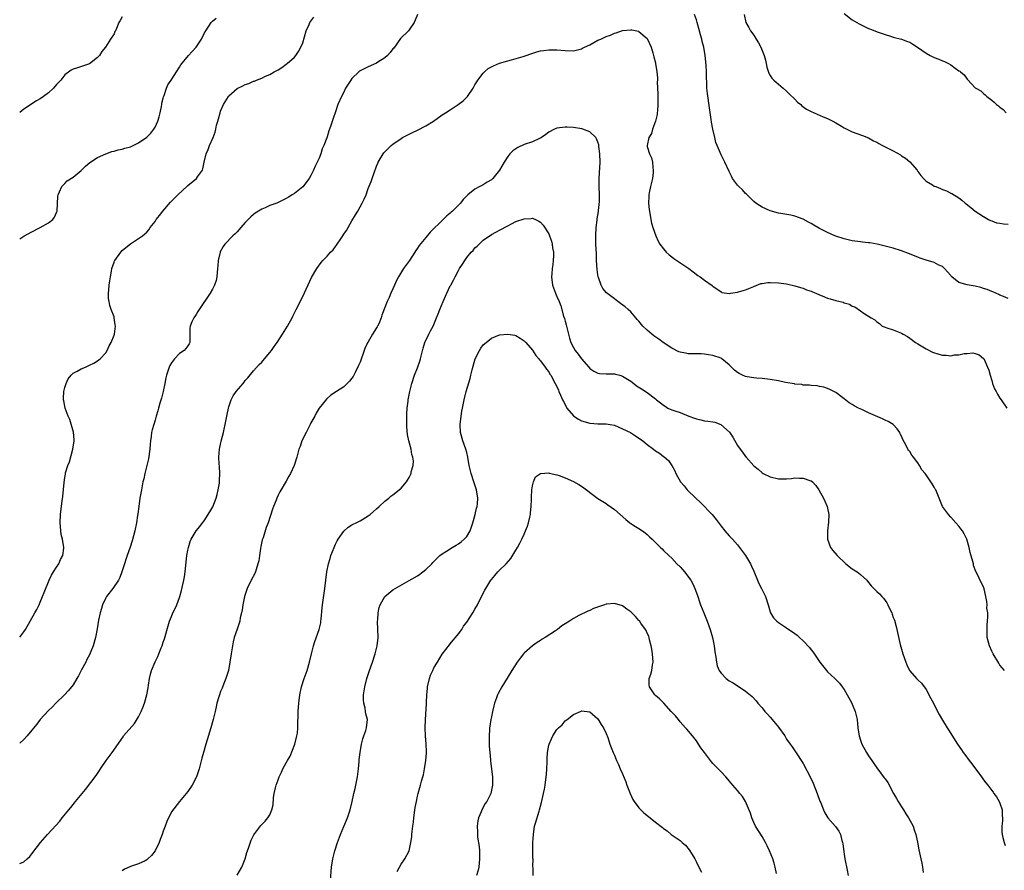
# Model space of a CAD drawing. Units: inches. Extents: x 2508000 to 2511000, y 1524000 to 1527000.
# Drawn here: x 2508000 to 2508240, y 1525802 to 1526010 of the extents above; entities that cross this region are included whole.
import ezdxf

# ---------------------------------------------------------------- set-up
doc = ezdxf.new("R2010")
doc.units = ezdxf.units.IN
doc.header["$MEASUREMENT"] = 0
doc.layers.add('LD25081524_10ft', color=83, linetype='Continuous')

msp = doc.modelspace()

# ---------------------------------------------------------------- linework, layer by layer
at = {"layer": 'LD25081524_10ft'}
for points, elevation in [([(2508096.96, 1526011), (2508096.43, 1526009.57), (2508096.15, 1526009), (2508095, 1526007.25), (2508094.77, 1526007), (2508092.88, 1526005.12), (2508091.19, 1526002.81), (2508091, 1526002.61), (2508090.3, 1526001.7), (2508089.71, 1526001), (2508089, 1526000.38), (2508087.35, 1525999.35), (2508087, 1525999.11), (2508085, 1525998.2), (2508084.16, 1525997.84), (2508082.86, 1525997.14), (2508082.67, 1525997), (2508081, 1525995.34), (2508080.71, 1525995), (2508079.47, 1525993), (2508079, 1525992.06), (2508078.44, 1525991), (2508077.58, 1525989), (2508077, 1525987.26), (2508076.4, 1525985.6), (2508075.9, 1525983.9), (2508075.55, 1525983), (2508075.38, 1525982.62), (2508075, 1525981.15), (2508074.92, 1525980.92), (2508074.16, 1525979), (2508073.79, 1525978.21), (2508073.4, 1525977), (2508073, 1525975.98), (2508072.56, 1525975), (2508072.02, 1525973.98), (2508071.65, 1525973), (2508071, 1525971.71), (2508070.55, 1525971), (2508069, 1525968.97), (2508067, 1525967.35), (2508066.47, 1525967), (2508065.53, 1525966.47), (2508065, 1525966.13), (2508063, 1525965.13), (2508062.7, 1525965), (2508061, 1525964.37), (2508059.85, 1525963.85), (2508059, 1525963.51), (2508057.44, 1525962.56), (2508057, 1525962.2), (2508056.35, 1525961.65), (2508055, 1525960.23), (2508053.93, 1525959), (2508053, 1525957.98), (2508052.51, 1525957.48), (2508051.97, 1525957), (2508050.03, 1525955), (2508049.61, 1525954.39), (2508048.88, 1525953.12), (2508048.84, 1525953), (2508048.39, 1525951), (2508048.3, 1525949.7), (2508048.27, 1525949), (2508048.1, 1525947), (2508047.89, 1525946.11), (2508047.53, 1525945), (2508047, 1525943.96), (2508046.44, 1525943), (2508043.76, 1525939), (2508043.47, 1525938.53), (2508043, 1525937.81), (2508042.43, 1525937), (2508041.99, 1525935.99), (2508041.54, 1525935), (2508041.49, 1525934.51), (2508041.45, 1525933), (2508041.47, 1525931.47), (2508041.5, 1525931), (2508041.36, 1525930.64), (2508041, 1525930.17), (2508040.52, 1525929.48), (2508040.12, 1525929), (2508039, 1525928.28), (2508037.71, 1525927), (2508037, 1525926.04), (2508036.6, 1525925.4), (2508036.44, 1525925), (2508036.2, 1525924.2), (2508035.8, 1525923), (2508035.65, 1525922.35), (2508035.4, 1525921), (2508034.98, 1525919), (2508034.58, 1525917.42), (2508034.18, 1525916.18), (2508033.86, 1525915), (2508033.71, 1525914.29), (2508033.28, 1525913), (2508033, 1525912.05), (2508032.67, 1525911), (2508032.32, 1525909.68), (2508032.17, 1525909), (2508032.08, 1525908.08), (2508031.9, 1525907), (2508031.8, 1525906.2), (2508031.72, 1525905), (2508031.37, 1525902.63), (2508031, 1525900.99), (2508030.5, 1525899), (2508030.24, 1525897.76), (2508030.05, 1525897), (2508029.67, 1525895), (2508029.4, 1525893.4), (2508029.32, 1525893), (2508029.02, 1525891), (2508028.78, 1525889.22), (2508028.75, 1525888.75), (2508028.5, 1525887), (2508028.1, 1525885), (2508027.44, 1525882.56), (2508026.95, 1525881.05), (2508026.21, 1525879), (2508025.92, 1525878.08), (2508025.53, 1525877), (2508024.94, 1525875), (2508024.38, 1525873.62), (2508024.08, 1525873), (2508022.67, 1525871), (2508021.15, 1525869), (2508021, 1525868.71), (2508020.19, 1525867), (2508019.94, 1525866.06), (2508019.6, 1525865), (2508019.23, 1525863.23), (2508018.89, 1525861.11), (2508018.5, 1525859), (2508017.94, 1525857), (2508017.22, 1525855.22), (2508017, 1525854.76), (2508016.36, 1525853.64), (2508016.11, 1525853), (2508015.1, 1525851.1), (2508014.31, 1525849.69), (2508013.95, 1525849), (2508013, 1525847.51), (2508011.93, 1525846.07), (2508010.95, 1525845.05), (2508008.81, 1525843), (2508007.95, 1525842.05), (2508007, 1525841.2), (2508005, 1525839.01), (2508004.15, 1525837.85), (2508003, 1525836.38), (2508001.85, 1525835), (2508001, 1525834.1), (2508000, 1525833.24)], 7740), ([(2508025, 1526010.44), (2508024.47, 1526009.53), (2508024.21, 1526009), (2508023.61, 1526007.61), (2508023.33, 1526007), (2508023.2, 1526006.8), (2508023, 1526006.29), (2508022.17, 1526005), (2508020.95, 1526003), (2508020.05, 1526001.95), (2508019.42, 1526001), (2508019, 1526000.52), (2508017, 1525998.97), (2508015.52, 1525998.48), (2508013.88, 1525997.88), (2508013, 1525997.63), (2508012.58, 1525997.42), (2508011, 1525996.23), (2508010, 1525995), (2508009, 1525993.91), (2508008.25, 1525993), (2508007, 1525991.9), (2508005.8, 1525991), (2508005, 1525990.44), (2508004.09, 1525989.91), (2508001, 1525987.88), (2508000, 1525987.11)], 7770), ([(2508000, 1525859.13), (2508001, 1525860.43), (2508001.38, 1525861), (2508002.56, 1525863), (2508003.7, 1525865), (2508004.15, 1525865.85), (2508004.72, 1525867), (2508005, 1525867.6), (2508005.6, 1525869), (2508005.96, 1525869.96), (2508007.19, 1525873), (2508007.76, 1525874.24), (2508008.23, 1525875), (2508009, 1525876.15), (2508009.55, 1525877), (2508009.94, 1525878.06), (2508010.5, 1525879), (2508010.8, 1525880.8), (2508010.8, 1525881), (2508010.44, 1525883), (2508010.15, 1525884.15), (2508010, 1525885), (2508009.93, 1525886.07), (2508009.85, 1525887), (2508009.97, 1525889), (2508010.39, 1525892.39), (2508010.55, 1525893.45), (2508010.81, 1525896.81), (2508011, 1525898.03), (2508011.15, 1525898.85), (2508011.16, 1525899), (2508011.2, 1525899.2), (2508011.75, 1525901), (2508012.12, 1525901.88), (2508012.99, 1525905), (2508013.25, 1525907), (2508013.26, 1525907.26), (2508013.09, 1525909.09), (2508012.22, 1525912.22), (2508011.78, 1525913), (2508011.05, 1525914.95), (2508010.79, 1525916.79), (2508010.72, 1525917), (2508010.7, 1525917.3), (2508010.8, 1525919), (2508011, 1525920.04), (2508011.3, 1525921), (2508011.85, 1525922.15), (2508012.56, 1525923), (2508013, 1525923.48), (2508014.01, 1525924.01), (2508015, 1525924.56), (2508016.05, 1525925), (2508017, 1525925.42), (2508018.05, 1525925.95), (2508019, 1525926.51), (2508019.59, 1525927), (2508021, 1525928.45), (2508021.32, 1525929), (2508021.85, 1525930.15), (2508022.27, 1525931), (2508023, 1525932.74), (2508023.08, 1525933), (2508023.34, 1525935), (2508023.29, 1525935.29), (2508023.07, 1525937), (2508023, 1525937.23), (2508022.32, 1525939), (2508021.97, 1525939.97), (2508021.78, 1525941), (2508021.69, 1525941.69), (2508021.68, 1525943), (2508021.71, 1525943.71), (2508021.85, 1525945), (2508022, 1525946), (2508022.12, 1525947), (2508022.39, 1525948.39), (2508022.49, 1525949), (2508023, 1525950.55), (2508023.12, 1525950.88), (2508023.2, 1525951), (2508024.64, 1525953), (2508025, 1525953.42), (2508025.85, 1525954.15), (2508027, 1525955.08), (2508029.95, 1525957), (2508031, 1525957.88), (2508031.5, 1525958.5), (2508031.83, 1525959), (2508033, 1525960.49), (2508033.26, 1525961), (2508034.06, 1525961.94), (2508034.9, 1525963), (2508036.81, 1525965.19), (2508038.55, 1525967), (2508040.85, 1525969.15), (2508041, 1525969.3), (2508043.12, 1525971), (2508043.37, 1525971.37), (2508044.57, 1525973), (2508044.69, 1525973.31), (2508044.96, 1525975), (2508045.43, 1525977), (2508045.93, 1525978.07), (2508046.29, 1525979), (2508047.18, 1525981), (2508047.68, 1525982.32), (2508047.8, 1525983), (2508048, 1525984), (2508048.28, 1525985), (2508048.46, 1525985.54), (2508048.85, 1525987), (2508049, 1525987.4), (2508049.72, 1525989), (2508050.89, 1525991), (2508051, 1525991.15), (2508053, 1525992.94), (2508054.42, 1525993.58), (2508055, 1525993.9), (2508055.85, 1525994.15), (2508057, 1525994.7), (2508057.24, 1525994.76), (2508057.77, 1525995), (2508059, 1525995.47), (2508059.93, 1525995.93), (2508061, 1525996.39), (2508062.03, 1525997), (2508063, 1525997.53), (2508063.92, 1525998.08), (2508065, 1525998.84), (2508065.2, 1525999), (2508067, 1526000.61), (2508067.32, 1526001), (2508068.01, 1526001.99), (2508068.58, 1526003), (2508069, 1526004.07), (2508069.85, 1526007), (2508070.57, 1526008.57), (2508070.75, 1526009), (2508071, 1526009.39), (2508071.7, 1526010.3)], 7750), ([(2508000, 1525956.24), (2508001, 1525956.88), (2508003, 1525958.01), (2508004.97, 1525959), (2508007, 1525960.16), (2508008.04, 1525961), (2508008.45, 1525961.55), (2508009, 1525962.72), (2508009.09, 1525962.91), (2508009.11, 1525963), (2508009.33, 1525966.67), (2508009.37, 1525967), (2508009.73, 1525967.73), (2508010.24, 1525969), (2508011, 1525969.8), (2508011.61, 1525970.39), (2508013, 1525971.34), (2508015, 1525972.94), (2508016.01, 1525973.99), (2508017.11, 1525974.89), (2508019, 1525976.11), (2508020.98, 1525977.02), (2508022.46, 1525977.54), (2508023, 1525977.67), (2508024.04, 1525977.96), (2508025, 1525978.14), (2508025.65, 1525978.35), (2508027, 1525978.71), (2508027.67, 1525979), (2508029, 1525979.65), (2508031, 1525981.05), (2508031.94, 1525982.06), (2508032.7, 1525983), (2508033, 1525983.52), (2508033.71, 1525985), (2508034.01, 1525985.99), (2508034.24, 1525987), (2508034.57, 1525988.57), (2508034.65, 1525989), (2508034.68, 1525989.32), (2508035, 1525990.58), (2508035.07, 1525990.93), (2508035.19, 1525991.19), (2508035.8, 1525993), (2508036.15, 1525993.85), (2508036.95, 1525995), (2508038.25, 1525997), (2508039, 1525998.12), (2508039.31, 1525998.69), (2508041.14, 1526001), (2508042.02, 1526001.98), (2508043, 1526003.04), (2508044.32, 1526005), (2508045, 1526006.33), (2508045.38, 1526007), (2508046.67, 1526009), (2508046.82, 1526009.18), (2508047, 1526009.36), (2508047.87, 1526010.13)], 7760), ([(2508241, 1525941.72), (2508239.84, 1525942.16), (2508239, 1525942.55), (2508238.71, 1525942.71), (2508238.01, 1525943), (2508237.31, 1525943.31), (2508237, 1525943.39), (2508235.91, 1525943.91), (2508235, 1525944.16), (2508234.38, 1525944.38), (2508233, 1525944.69), (2508231, 1525945.02), (2508229, 1525945.65), (2508227.26, 1525947), (2508227.13, 1525947.13), (2508227, 1525947.32), (2508226.22, 1525948.22), (2508225.5, 1525949), (2508225, 1525949.48), (2508224.12, 1525949.88), (2508223, 1525950.46), (2508221, 1525951.09), (2508219.59, 1525951.59), (2508219, 1525951.8), (2508216.72, 1525952.72), (2508215, 1525953.36), (2508213, 1525953.97), (2508211.69, 1525954.31), (2508209.07, 1525954.93), (2508207.25, 1525955.25), (2508207, 1525955.32), (2508205.48, 1525955.48), (2508205, 1525955.56), (2508203, 1525955.81), (2508202.04, 1525956.04), (2508201, 1525956.25), (2508199, 1525956.89), (2508198.72, 1525957), (2508197, 1525957.79), (2508195, 1525958.81), (2508194.64, 1525959), (2508193.63, 1525959.63), (2508193, 1525959.98), (2508192.32, 1525960.32), (2508191, 1525961.04), (2508189, 1525961.76), (2508188, 1525962), (2508185.58, 1525962.42), (2508185, 1525962.5), (2508183, 1525963.06), (2508181, 1525963.97), (2508180.38, 1525964.38), (2508179.48, 1525965), (2508179, 1525965.38), (2508177.35, 1525967), (2508177.19, 1525967.19), (2508177, 1525967.35), (2508176.21, 1525968.21), (2508175.33, 1525969), (2508175, 1525969.39), (2508173.83, 1525971), (2508173.58, 1525971.58), (2508173, 1525972.73), (2508171.97, 1525975), (2508171, 1525976.73), (2508170.07, 1525979), (2508169.77, 1525979.77), (2508169.46, 1525981), (2508169, 1525982.98), (2508168.69, 1525984.69), (2508168.63, 1525985.37), (2508168.21, 1525988.21), (2508167.72, 1525991.72), (2508167.58, 1525993), (2508167.53, 1525994.47), (2508167.46, 1525995.46), (2508167.47, 1525997), (2508167.41, 1525998.59), (2508167.14, 1526001), (2508166.79, 1526003), (2508166.42, 1526004.42), (2508166.3, 1526005), (2508166, 1526006), (2508165.6, 1526007.6), (2508165.2, 1526009), (2508165, 1526009.65), (2508164.52, 1526011)], 7740), ([(2508176.63, 1526011), (2508177.08, 1526009), (2508177.82, 1526007.82), (2508178.22, 1526007), (2508179, 1526005.92), (2508179.53, 1526005), (2508180.11, 1526004.11), (2508180.72, 1526003), (2508181.55, 1526001), (2508181.81, 1525999.81), (2508182.04, 1525999), (2508182.17, 1525998.17), (2508182.66, 1525996.66), (2508183, 1525996.08), (2508183.43, 1525995.43), (2508183.86, 1525995), (2508186.17, 1525993), (2508187, 1525992.3), (2508187.64, 1525991.64), (2508189, 1525990.3), (2508189.63, 1525989.63), (2508190.45, 1525989), (2508190.73, 1525988.73), (2508191.87, 1525987.87), (2508193, 1525987.3), (2508195.94, 1525986.06), (2508197, 1525985.64), (2508198.25, 1525985), (2508199, 1525984.55), (2508199.99, 1525983.99), (2508201, 1525983.38), (2508203, 1525982.4), (2508205.49, 1525981.49), (2508207, 1525980.9), (2508208.21, 1525980.21), (2508209, 1525979.81), (2508209.48, 1525979.48), (2508210.41, 1525979), (2508213, 1525977.7), (2508214.73, 1525976.73), (2508215, 1525976.55), (2508215.98, 1525975.98), (2508217.04, 1525975.04), (2508218.79, 1525973), (2508219, 1525972.68), (2508219.73, 1525971.73), (2508220.33, 1525971), (2508221, 1525970.34), (2508222.6, 1525969.4), (2508223, 1525969.15), (2508223.34, 1525969), (2508224.54, 1525968.54), (2508225, 1525968.33), (2508225.97, 1525967.97), (2508227, 1525967.44), (2508227.3, 1525967.3), (2508229, 1525966.25), (2508229.73, 1525965.73), (2508230.54, 1525965), (2508230.81, 1525964.81), (2508231.94, 1525963.94), (2508232.96, 1525963), (2508235, 1525961.69), (2508236.18, 1525961), (2508236.73, 1525960.73), (2508237, 1525960.68), (2508238.2, 1525960.2), (2508239, 1525960.05), (2508239.9, 1525959.9), (2508241, 1525959.82)], 7750), ([(2508201, 1526011.21), (2508203, 1526009.66), (2508204.67, 1526008.67), (2508207, 1526007.61), (2508207.45, 1526007.45), (2508209.3, 1526006.7), (2508211, 1526006.11), (2508212.33, 1526005.67), (2508213, 1526005.47), (2508214.97, 1526004.97), (2508216.43, 1526004.43), (2508217, 1526004.2), (2508217.75, 1526003.75), (2508218.94, 1526003), (2508221, 1526001.53), (2508221.97, 1526001), (2508223, 1526000.51), (2508224.11, 1526000.12), (2508225, 1525999.72), (2508225.53, 1525999.53), (2508226.45, 1525999), (2508227, 1525998.73), (2508228.12, 1525997.88), (2508229, 1525997.28), (2508229.19, 1525997.19), (2508229.37, 1525997), (2508230.29, 1525996.29), (2508231, 1525995.2), (2508231.12, 1525995.12), (2508233, 1525993.09), (2508233.12, 1525993), (2508234.34, 1525992.34), (2508235, 1525991.69), (2508235.43, 1525991.43), (2508235.84, 1525991), (2508237, 1525990.06), (2508237.63, 1525989.63), (2508238.14, 1525989), (2508238.69, 1525988.69), (2508239, 1525988.36), (2508239.78, 1525987.78), (2508240.49, 1525987)], 7760), ([(2508000, 1525803.86), (2508001, 1525804.29), (2508001.84, 1525805), (2508002.44, 1525805.56), (2508003, 1525806.27), (2508005.04, 1525809), (2508006.79, 1525811), (2508008.83, 1525813.17), (2508009.77, 1525814.23), (2508010.37, 1525815), (2508011.97, 1525817), (2508012.44, 1525817.56), (2508013, 1525818.29), (2508013.34, 1525818.66), (2508013.6, 1525819), (2508015.25, 1525821), (2508016.06, 1525821.94), (2508018.62, 1525825.38), (2508019.43, 1525826.57), (2508019.71, 1525827), (2508021.12, 1525829), (2508022.57, 1525831), (2508025.2, 1525834.8), (2508025.35, 1525835), (2508027.98, 1525838.02), (2508029, 1525839.7), (2508029.62, 1525841), (2508030.04, 1525841.96), (2508030.44, 1525843), (2508031.04, 1525845), (2508031.29, 1525846.71), (2508031.43, 1525847.43), (2508031.63, 1525849), (2508031.9, 1525850.1), (2508032.16, 1525851), (2508033, 1525853.09), (2508033.65, 1525854.35), (2508033.92, 1525855), (2508034.51, 1525856.51), (2508034.72, 1525857), (2508035, 1525857.85), (2508035.3, 1525858.7), (2508036.17, 1525861.83), (2508036.55, 1525863), (2508037, 1525864.18), (2508037.38, 1525865), (2508037.94, 1525866.06), (2508038.33, 1525867), (2508039, 1525868.75), (2508039.08, 1525869), (2508039.49, 1525870.51), (2508040, 1525873), (2508040.15, 1525873.85), (2508040.31, 1525875), (2508040.78, 1525879), (2508041, 1525880.31), (2508041.14, 1525881), (2508041.6, 1525882.4), (2508041.84, 1525883), (2508043.02, 1525885), (2508043.93, 1525886.07), (2508044.56, 1525887), (2508045, 1525887.49), (2508046.36, 1525889.64), (2508047.08, 1525890.92), (2508047.91, 1525893), (2508048.12, 1525893.88), (2508048.43, 1525895), (2508048.68, 1525896.68), (2508048.71, 1525897), (2508048.69, 1525897.31), (2508048.78, 1525899), (2508048.72, 1525900.72), (2508048.62, 1525901.38), (2508048.56, 1525903), (2508048.74, 1525905), (2508049, 1525906.18), (2508049.16, 1525906.84), (2508049.23, 1525907.23), (2508049.69, 1525909), (2508049.85, 1525909.85), (2508050.14, 1525911), (2508050.53, 1525913), (2508050.57, 1525913.43), (2508050.93, 1525915), (2508051, 1525915.25), (2508051.59, 1525917), (2508052.07, 1525917.93), (2508052.76, 1525919), (2508054.45, 1525921), (2508054.73, 1525921.27), (2508055, 1525921.67), (2508055.66, 1525922.34), (2508057, 1525924.04), (2508058.4, 1525925.6), (2508059, 1525926.22), (2508059.7, 1525927), (2508061, 1525928.55), (2508061.36, 1525929), (2508062.02, 1525929.98), (2508062.78, 1525931), (2508064.07, 1525933), (2508065.29, 1525935), (2508066.4, 1525937), (2508066.59, 1525937.41), (2508067.43, 1525939), (2508069, 1525942.22), (2508071.17, 1525946.83), (2508072.41, 1525949), (2508073.54, 1525950.46), (2508073.92, 1525951), (2508075, 1525952.03), (2508075.78, 1525953), (2508076.42, 1525953.58), (2508077, 1525954.38), (2508077.28, 1525954.72), (2508077.44, 1525955), (2508078.27, 1525956.27), (2508078.78, 1525957), (2508079, 1525957.38), (2508079.67, 1525958.33), (2508081, 1525960.69), (2508081.91, 1525962.09), (2508082.42, 1525963), (2508083, 1525964.09), (2508083.52, 1525965), (2508084.02, 1525965.98), (2508084.45, 1525967), (2508085, 1525968.51), (2508085.72, 1525970.28), (2508085.94, 1525971), (2508086.4, 1525972.4), (2508087, 1525974.01), (2508087.3, 1525974.7), (2508087.44, 1525975), (2508088.62, 1525977), (2508088.78, 1525977.22), (2508089, 1525977.47), (2508089.76, 1525978.24), (2508090.55, 1525979), (2508091, 1525979.36), (2508093, 1525980.76), (2508093.37, 1525981), (2508095.77, 1525982.23), (2508097, 1525982.77), (2508099, 1525983.8), (2508100.91, 1525985), (2508103, 1525986.49), (2508103.84, 1525987), (2508105, 1525987.77), (2508106.94, 1525989), (2508108.1, 1525989.9), (2508109.17, 1525991), (2508110.55, 1525993), (2508111, 1525993.82), (2508111.44, 1525994.56), (2508111.73, 1525995), (2508113, 1525996.68), (2508113.32, 1525997), (2508114.22, 1525997.78), (2508115, 1525998.19), (2508115.51, 1525998.49), (2508117, 1525999.08), (2508119, 1525999.69), (2508119.94, 1525999.94), (2508122.76, 1526000.76), (2508123.53, 1526001), (2508124.59, 1526001.41), (2508126.12, 1526001.88), (2508127, 1526002.1), (2508127.78, 1526002.22), (2508129, 1526002.39), (2508131, 1526002.39), (2508133, 1526002.17), (2508135, 1526002.11), (2508135.68, 1526002.32), (2508137, 1526002.63), (2508137.23, 1526002.77), (2508137.71, 1526003), (2508139, 1526003.61), (2508141, 1526004.69), (2508141.7, 1526005), (2508143, 1526005.66), (2508144.02, 1526005.98), (2508145, 1526006.45), (2508145.46, 1526006.54), (2508147, 1526007.05), (2508149, 1526007.28), (2508149.25, 1526007.25), (2508150.9, 1526006.9), (2508151, 1526006.87), (2508153, 1526005.12), (2508153.07, 1526005), (2508153.93, 1526003), (2508154.35, 1526001.65), (2508154.65, 1526000.65), (2508155, 1525999.21), (2508155.04, 1525999), (2508155.34, 1525997), (2508155.51, 1525995.51), (2508155.5, 1525995), (2508155.46, 1525994.54), (2508155.59, 1525991.59), (2508155.57, 1525991), (2508155.6, 1525989), (2508155.49, 1525987.49), (2508155.47, 1525987), (2508155.42, 1525986.58), (2508155.04, 1525985), (2508154.29, 1525983), (2508154.03, 1525981.97), (2508153.39, 1525981), (2508152.97, 1525979), (2508153, 1525978.82), (2508153.58, 1525977), (2508154.02, 1525976.02), (2508154.29, 1525975), (2508154.36, 1525973.64), (2508154.49, 1525973), (2508154.48, 1525972.48), (2508154.28, 1525971), (2508154.02, 1525969.98), (2508153.83, 1525969), (2508153.48, 1525967.48), (2508153.4, 1525967), (2508153.41, 1525966.59), (2508153.28, 1525965), (2508153.45, 1525963.45), (2508154.09, 1525960.09), (2508154.37, 1525959), (2508155.08, 1525957), (2508155.7, 1525955.7), (2508156.09, 1525955), (2508157, 1525953.79), (2508157.65, 1525953), (2508158.35, 1525952.35), (2508159, 1525951.86), (2508159.46, 1525951.46), (2508163.19, 1525949), (2508164.2, 1525948.2), (2508165.35, 1525947.35), (2508165.89, 1525947), (2508167, 1525946.16), (2508168.85, 1525944.85), (2508169, 1525944.7), (2508171, 1525943.3), (2508171.2, 1525943.2), (2508173, 1525942.92), (2508173.35, 1525943), (2508175, 1525943.24), (2508175.3, 1525943.3), (2508177, 1525943.83), (2508179, 1525944.66), (2508180.67, 1525945.33), (2508181, 1525945.41), (2508182.39, 1525945.61), (2508183, 1525945.65), (2508185, 1525945.54), (2508187, 1525945.25), (2508189, 1525944.82), (2508190.38, 1525944.38), (2508191, 1525944.21), (2508191.86, 1525943.86), (2508193, 1525943.47), (2508193.32, 1525943.32), (2508194.12, 1525943), (2508195, 1525942.6), (2508195.63, 1525942.37), (2508197, 1525941.81), (2508197.65, 1525941.65), (2508199, 1525941.25), (2508200.05, 1525941), (2508200.79, 1525940.79), (2508201, 1525940.69), (2508202.29, 1525940.29), (2508203, 1525939.85), (2508203.64, 1525939.64), (2508205, 1525938.74), (2508205.93, 1525938.07), (2508207.61, 1525937), (2508208.54, 1525936.54), (2508209, 1525935.99), (2508209.65, 1525935.65), (2508210.3, 1525935), (2508211, 1525934.69), (2508211.46, 1525934.54), (2508213, 1525934.08), (2508215, 1525933.27), (2508215.41, 1525933), (2508216.46, 1525932.46), (2508217, 1525932.07), (2508218.41, 1525931), (2508219, 1525930.63), (2508219.84, 1525930.16), (2508221, 1525929.44), (2508222.59, 1525928.59), (2508224.1, 1525928.1), (2508225, 1525927.88), (2508225.86, 1525927.86), (2508227, 1525927.76), (2508227.95, 1525927.95), (2508229, 1525927.98), (2508230.31, 1525928.31), (2508231, 1525928.33), (2508232.43, 1525928.43), (2508233, 1525928.33), (2508233.94, 1525927.94), (2508235, 1525927.11), (2508235.05, 1525927.05), (2508235.98, 1525925), (2508236.27, 1525924.27), (2508236.6, 1525923), (2508237, 1525921.69), (2508237.19, 1525921), (2508237.71, 1525919.71), (2508238.06, 1525919), (2508238.38, 1525918.38), (2508239, 1525917.37), (2508239.29, 1525917), (2508240.68, 1525915)], 7730), ([(2508240.11, 1525851), (2508239.59, 1525851.59), (2508239, 1525852.28), (2508238.72, 1525852.72), (2508237.38, 1525855), (2508237, 1525855.7), (2508236.44, 1525857), (2508235.93, 1525859), (2508235.91, 1525859.91), (2508235.86, 1525861), (2508235.88, 1525862.12), (2508235.99, 1525863), (2508236.08, 1525864.08), (2508236.02, 1525865), (2508235.85, 1525866.15), (2508235.86, 1525867), (2508235.81, 1525867.81), (2508235.57, 1525869), (2508235.14, 1525870.86), (2508235.1, 1525871.1), (2508235, 1525871.36), (2508234.43, 1525872.43), (2508233.42, 1525874.58), (2508233.12, 1525875.12), (2508232.6, 1525876.6), (2508232.54, 1525877), (2508232.41, 1525877.59), (2508231.77, 1525879.77), (2508231.51, 1525881), (2508230.94, 1525883), (2508230.31, 1525884.31), (2508229.87, 1525885), (2508229.51, 1525885.51), (2508229, 1525886.14), (2508228.25, 1525887), (2508227, 1525888.37), (2508226.48, 1525889), (2508225.04, 1525891), (2508224.19, 1525893), (2508223.38, 1525895), (2508223.23, 1525895.23), (2508223, 1525895.72), (2508222.48, 1525896.48), (2508222.16, 1525897), (2508221, 1525898.7), (2508220.76, 1525899), (2508219.95, 1525899.95), (2508219.38, 1525901), (2508219, 1525901.61), (2508217.97, 1525903), (2508217.53, 1525903.53), (2508217, 1525904.41), (2508216.73, 1525904.73), (2508216.56, 1525905), (2508216.16, 1525905.84), (2508215.31, 1525907.31), (2508215, 1525908.1), (2508214.7, 1525908.7), (2508214.6, 1525909), (2508213.91, 1525909.91), (2508212.96, 1525911), (2508211.73, 1525911.73), (2508211, 1525912.05), (2508210.39, 1525912.39), (2508207, 1525913.86), (2508205.36, 1525914.64), (2508204.49, 1525915), (2508203.5, 1525915.5), (2508203, 1525915.85), (2508202.24, 1525916.24), (2508201, 1525917.23), (2508199, 1525918.76), (2508198.86, 1525918.86), (2508198.54, 1525919), (2508197.55, 1525919.55), (2508197, 1525919.77), (2508196.08, 1525920.08), (2508195, 1525920.27), (2508194.43, 1525920.43), (2508193, 1525920.48), (2508192.6, 1525920.6), (2508191, 1525920.61), (2508190.7, 1525920.7), (2508189, 1525920.84), (2508188.88, 1525920.88), (2508186.74, 1525921.26), (2508185, 1525921.63), (2508183, 1525921.97), (2508181, 1525922.21), (2508179.69, 1525922.31), (2508179, 1525922.39), (2508177.38, 1525922.62), (2508177, 1525922.7), (2508176.23, 1525923), (2508175.4, 1525923.4), (2508175, 1525923.63), (2508174.27, 1525924.27), (2508173.27, 1525925.27), (2508173, 1525925.52), (2508171.21, 1525927), (2508171, 1525927.12), (2508169, 1525927.81), (2508167.98, 1525927.98), (2508167, 1525928.16), (2508166.2, 1525928.2), (2508165, 1525928.19), (2508164.24, 1525928.24), (2508163, 1525928.2), (2508162.35, 1525928.35), (2508161, 1525928.6), (2508160.72, 1525928.72), (2508159, 1525929.61), (2508156.91, 1525931), (2508155.83, 1525931.83), (2508154.63, 1525932.63), (2508154.17, 1525933), (2508153, 1525934.01), (2508151.93, 1525935), (2508151, 1525936.15), (2508150.57, 1525936.57), (2508150.19, 1525937), (2508149, 1525938.46), (2508148.39, 1525939), (2508147.67, 1525939.67), (2508146.53, 1525940.53), (2508145.84, 1525941), (2508145, 1525941.6), (2508143.09, 1525943.09), (2508142.19, 1525944.19), (2508141.79, 1525945), (2508141.15, 1525946.85), (2508141.08, 1525947), (2508141, 1525947.5), (2508140.82, 1525948.82), (2508140.67, 1525951), (2508140.6, 1525952.6), (2508140.51, 1525955), (2508140.48, 1525957), (2508140.59, 1525959), (2508140.81, 1525960.81), (2508140.84, 1525961.16), (2508141.09, 1525962.91), (2508141.14, 1525963.14), (2508141.35, 1525965.35), (2508141.38, 1525967), (2508141.32, 1525969), (2508141.3, 1525971), (2508141.56, 1525975), (2508141.48, 1525977), (2508141.22, 1525978.78), (2508141.18, 1525979.18), (2508141, 1525979.82), (2508140.68, 1525980.68), (2508140.46, 1525981), (2508139, 1525982.4), (2508137.33, 1525983), (2508137.07, 1525983.07), (2508135, 1525983.4), (2508133.49, 1525983.49), (2508133, 1525983.53), (2508131, 1525983.25), (2508130.43, 1525983), (2508129, 1525982.25), (2508128.29, 1525981.71), (2508127.27, 1525981), (2508127, 1525980.84), (2508126.73, 1525980.73), (2508125, 1525979.93), (2508123, 1525979.25), (2508121.47, 1525978.53), (2508121, 1525978.26), (2508120.24, 1525977.76), (2508119.51, 1525977), (2508119, 1525976.38), (2508118.1, 1525975), (2508116.95, 1525973), (2508115.34, 1525971), (2508115, 1525970.68), (2508113.95, 1525970.05), (2508113, 1525969.4), (2508112.71, 1525969.29), (2508112.21, 1525969), (2508111, 1525968.38), (2508109.23, 1525967), (2508108.12, 1525965.88), (2508107.47, 1525965), (2508107, 1525964.45), (2508105.5, 1525963), (2508105.22, 1525962.78), (2508105, 1525962.53), (2508104.12, 1525961.88), (2508103.27, 1525961), (2508100.09, 1525957.91), (2508099, 1525956.63), (2508097.39, 1525954.61), (2508097, 1525954.01), (2508096.58, 1525953.42), (2508096.33, 1525953), (2508095.01, 1525950.99), (2508093.59, 1525949), (2508092.35, 1525947), (2508091.9, 1525946.1), (2508091.37, 1525945), (2508091, 1525944.09), (2508090.5, 1525943), (2508090.07, 1525941.93), (2508089.61, 1525941), (2508088.33, 1525937.67), (2508088.15, 1525937), (2508087.55, 1525935.55), (2508087.27, 1525935), (2508087.16, 1525934.84), (2508087, 1525934.55), (2508086.03, 1525933), (2508084.85, 1525931), (2508084.24, 1525929.76), (2508083.97, 1525929), (2508083, 1525926.18), (2508082.63, 1525925.37), (2508081.84, 1525923.84), (2508081.29, 1525922.71), (2508081, 1525922.26), (2508080.44, 1525921.56), (2508079.88, 1525921), (2508079, 1525920.16), (2508077.21, 1525919), (2508075.89, 1525918.11), (2508075, 1525917.35), (2508074.82, 1525917.18), (2508073, 1525914.97), (2508072.27, 1525913.73), (2508071.97, 1525913), (2508071, 1525911.38), (2508070.84, 1525911), (2508070.64, 1525910.64), (2508069.81, 1525909), (2508068.78, 1525907), (2508068.35, 1525905.65), (2508068.08, 1525905), (2508067.55, 1525903), (2508066.94, 1525901), (2508066.03, 1525899), (2508065.65, 1525898.35), (2508065, 1525897.13), (2508063.42, 1525894.58), (2508063, 1525893.7), (2508062.69, 1525893), (2508062.51, 1525892.51), (2508061.92, 1525891), (2508061.68, 1525890.32), (2508060.58, 1525887), (2508060.13, 1525885.87), (2508059.33, 1525883.33), (2508059.16, 1525882.84), (2508058.79, 1525881.21), (2508058.7, 1525880.7), (2508058.44, 1525879), (2508058.27, 1525877.73), (2508058.1, 1525877), (2508057.64, 1525875.64), (2508057.47, 1525875), (2508057.33, 1525874.67), (2508056.44, 1525873), (2508055.48, 1525871), (2508054.82, 1525869), (2508054.4, 1525867), (2508054.21, 1525865.79), (2508054.07, 1525865), (2508053.79, 1525863.79), (2508053.64, 1525863), (2508053, 1525861.02), (2508052.31, 1525859), (2508052.06, 1525857.94), (2508051.85, 1525857), (2508051.54, 1525855), (2508051.27, 1525853), (2508050.9, 1525851), (2508050.3, 1525849), (2508049.76, 1525847.76), (2508049.34, 1525846.66), (2508049, 1525845.85), (2508048.68, 1525845), (2508048.53, 1525844.53), (2508048.1, 1525843), (2508047.9, 1525842.1), (2508047.63, 1525841), (2508047.16, 1525839), (2508046.62, 1525837), (2508045.37, 1525833), (2508044.81, 1525831), (2508044.45, 1525829.55), (2508043.74, 1525827), (2508043.07, 1525825), (2508042.06, 1525823), (2508041, 1525821.47), (2508040.63, 1525821), (2508039, 1525819.03), (2508037, 1525816.48), (2508035.86, 1525814.14), (2508035.47, 1525813), (2508035, 1525811.81), (2508034.75, 1525811), (2508034.27, 1525809.73), (2508033.97, 1525809), (2508033, 1525807.02), (2508032.15, 1525805.85), (2508031.27, 1525805), (2508031, 1525804.77), (2508030.57, 1525804.57), (2508029, 1525803.8), (2508027, 1525803.13), (2508026.68, 1525803), (2508025.52, 1525802.48), (2508025, 1525802.13)], 7720), ([(2508053, 1525801.02), (2508054.13, 1525803), (2508054.98, 1525805), (2508055.42, 1525806.58), (2508055.55, 1525807), (2508055.88, 1525807.88), (2508056.44, 1525809.56), (2508057.11, 1525810.89), (2508057.86, 1525811.86), (2508058.83, 1525813.17), (2508059.82, 1525814.18), (2508060.54, 1525815), (2508061, 1525815.76), (2508061.5, 1525817), (2508061.78, 1525818.22), (2508061.92, 1525819.92), (2508062.08, 1525821), (2508062.36, 1525822.36), (2508062.52, 1525823), (2508063, 1525824.32), (2508063.23, 1525825), (2508063.86, 1525826.14), (2508064.19, 1525827), (2508065, 1525828.43), (2508065.3, 1525829), (2508065.92, 1525830.08), (2508067.05, 1525833), (2508067.6, 1525835), (2508067.71, 1525835.71), (2508067.82, 1525837), (2508067.78, 1525838.23), (2508067.93, 1525839.93), (2508067.92, 1525841), (2508067.99, 1525842.01), (2508068.09, 1525843), (2508068.32, 1525845), (2508068.71, 1525847), (2508069.33, 1525849), (2508070.06, 1525851), (2508070.68, 1525853), (2508071.16, 1525855), (2508071.67, 1525857), (2508071.98, 1525858.02), (2508073.04, 1525861), (2508073.4, 1525862.6), (2508073.46, 1525863), (2508073.49, 1525863.49), (2508073.78, 1525866.22), (2508073.83, 1525867), (2508074.43, 1525871), (2508074.91, 1525875), (2508075.3, 1525877), (2508075.67, 1525878.33), (2508075.88, 1525879), (2508076.64, 1525881), (2508077, 1525881.78), (2508077.43, 1525882.57), (2508077.67, 1525883), (2508079, 1525884.98), (2508080.08, 1525885.92), (2508081, 1525886.53), (2508081.31, 1525886.69), (2508082.05, 1525887), (2508083, 1525887.47), (2508085, 1525888.66), (2508085.46, 1525889), (2508086.26, 1525889.74), (2508087, 1525890.39), (2508087.68, 1525891), (2508089, 1525892.24), (2508089.97, 1525893), (2508090.53, 1525893.47), (2508091, 1525893.81), (2508092.55, 1525895), (2508093, 1525895.43), (2508094.29, 1525897), (2508094.59, 1525897.41), (2508095, 1525898.05), (2508095.32, 1525898.68), (2508095.42, 1525899), (2508095.47, 1525899.47), (2508095.91, 1525901), (2508095.98, 1525902.02), (2508095.86, 1525903), (2508095.65, 1525903.65), (2508095.43, 1525905), (2508094.88, 1525907), (2508094.56, 1525908.56), (2508094.43, 1525910.43), (2508094.41, 1525911), (2508094.42, 1525912.42), (2508094.41, 1525913.59), (2508094.49, 1525915), (2508094.7, 1525916.7), (2508094.72, 1525917), (2508095.13, 1525919), (2508095.64, 1525921), (2508096.28, 1525923), (2508097, 1525924.77), (2508097.57, 1525926.43), (2508097.75, 1525927), (2508098.39, 1525929.61), (2508098.82, 1525931), (2508099.75, 1525933), (2508100.18, 1525933.82), (2508100.83, 1525935), (2508101, 1525935.37), (2508101.66, 1525937), (2508102.01, 1525937.99), (2508102.42, 1525939), (2508103.23, 1525941), (2508104.14, 1525943), (2508105, 1525944.77), (2508105.12, 1525945), (2508105.8, 1525946.2), (2508106.17, 1525947), (2508107, 1525948.58), (2508107.26, 1525949), (2508107.95, 1525950.05), (2508108.55, 1525951), (2508109, 1525951.68), (2508110.12, 1525953), (2508110.54, 1525953.46), (2508111, 1525954.04), (2508111.51, 1525954.49), (2508112.03, 1525955), (2508113, 1525955.91), (2508115, 1525957.29), (2508116.13, 1525957.87), (2508117, 1525958.39), (2508119, 1525959.46), (2508119.95, 1525959.95), (2508121, 1525960.46), (2508123, 1525961.17), (2508124.75, 1525961.25), (2508125, 1525961.3), (2508125.74, 1525961), (2508126.61, 1525960.61), (2508127, 1525960.33), (2508127.64, 1525959.64), (2508129, 1525957.49), (2508129.21, 1525957), (2508129.69, 1525955.69), (2508129.86, 1525955), (2508129.94, 1525954.06), (2508130.14, 1525953), (2508130.18, 1525952.18), (2508130.11, 1525951), (2508130.01, 1525950.01), (2508129.85, 1525949), (2508129.74, 1525947.74), (2508129.66, 1525947), (2508129.91, 1525945), (2508130.65, 1525943), (2508131, 1525942.22), (2508131.52, 1525941), (2508131.94, 1525939.94), (2508132.62, 1525937.38), (2508132.82, 1525936.82), (2508133, 1525936.16), (2508133.27, 1525935.27), (2508134.06, 1525932.06), (2508134.36, 1525931), (2508135, 1525929.73), (2508135.44, 1525929), (2508136.17, 1525928.17), (2508137, 1525927.02), (2508138.74, 1525925), (2508138.84, 1525924.84), (2508139, 1525924.65), (2508139.97, 1525923.97), (2508141, 1525923.46), (2508141.41, 1525923.4), (2508143, 1525923.34), (2508145, 1525923.31), (2508145.27, 1525923.27), (2508146.31, 1525923), (2508147, 1525922.78), (2508149, 1525921.53), (2508149.77, 1525921), (2508150.43, 1525920.43), (2508151.64, 1525919.64), (2508153, 1525918.8), (2508155, 1525917.24), (2508155.27, 1525917), (2508156.27, 1525916.27), (2508157, 1525915.66), (2508157.41, 1525915.41), (2508158.02, 1525915), (2508159, 1525914.56), (2508159.7, 1525914.3), (2508161, 1525913.87), (2508163.19, 1525913), (2508164.56, 1525912.56), (2508165, 1525912.32), (2508166.11, 1525912.11), (2508167, 1525911.84), (2508167.77, 1525911.77), (2508169, 1525911.61), (2508169.52, 1525911.52), (2508170.99, 1525910.99), (2508173.09, 1525909.09), (2508173.91, 1525907.91), (2508175, 1525905.89), (2508175.64, 1525905), (2508176.26, 1525904.26), (2508177, 1525903.19), (2508177.1, 1525903.1), (2508177.17, 1525903), (2508179, 1525900.93), (2508180.07, 1525900.07), (2508181, 1525899.19), (2508181.3, 1525899), (2508183, 1525898.2), (2508185, 1525897.74), (2508187, 1525897.75), (2508188.17, 1525897.83), (2508189, 1525897.93), (2508190.15, 1525897.85), (2508191, 1525897.92), (2508192.68, 1525897.32), (2508193, 1525897.27), (2508193.33, 1525897), (2508194.1, 1525896.1), (2508194.86, 1525895), (2508195.96, 1525893), (2508196.3, 1525892.3), (2508196.89, 1525891), (2508197, 1525890.53), (2508197.27, 1525889), (2508197.18, 1525887.18), (2508196.93, 1525885), (2508196.97, 1525883), (2508197.7, 1525881), (2508198.27, 1525880.27), (2508199.34, 1525879), (2508201.46, 1525877), (2508203, 1525875.77), (2508204.17, 1525875), (2508205, 1525874.36), (2508206.52, 1525873), (2508206.75, 1525872.75), (2508207.64, 1525871.64), (2508208.24, 1525871), (2508209, 1525870.25), (2508209.65, 1525869.65), (2508210.23, 1525869), (2508210.61, 1525868.61), (2508211, 1525868.04), (2508211.46, 1525867.46), (2508211.7, 1525867), (2508212.27, 1525865.73), (2508212.64, 1525865), (2508212.74, 1525864.74), (2508213, 1525863.91), (2508213.27, 1525863.27), (2508213.72, 1525861.72), (2508214.72, 1525857.28), (2508215.37, 1525855), (2508216.06, 1525853), (2508216.34, 1525852.34), (2508216.93, 1525851), (2508217, 1525850.89), (2508218.7, 1525849), (2508219, 1525848.71), (2508219.85, 1525847.85), (2508221, 1525846.34), (2508221.48, 1525845.48), (2508221.69, 1525845), (2508222.16, 1525844.16), (2508222.77, 1525843), (2508223, 1525842.59), (2508224.21, 1525840.21), (2508225, 1525838.88), (2508226.16, 1525837), (2508226.47, 1525836.47), (2508228.65, 1525833), (2508229.63, 1525831.63), (2508230.02, 1525831), (2508230.45, 1525830.45), (2508231.54, 1525829), (2508232.19, 1525828.19), (2508234.54, 1525825), (2508235, 1525824.34), (2508235.6, 1525823.6), (2508236.02, 1525823), (2508237, 1525821.73), (2508237.33, 1525821.33), (2508237.54, 1525821), (2508238.16, 1525820.16), (2508238.85, 1525819), (2508239, 1525818.61), (2508239.53, 1525817), (2508239.59, 1525815.59), (2508239.66, 1525815), (2508239.66, 1525814.34), (2508239.51, 1525813), (2508239.51, 1525811.51), (2508239.55, 1525811), (2508239.75, 1525810.25), (2508240.05, 1525809), (2508240.31, 1525808.31)], 7710), ([(2508075.77, 1525799.77), (2508076.02, 1525803), (2508076.34, 1525805), (2508076.84, 1525807), (2508077.47, 1525809), (2508078.2, 1525811), (2508079, 1525812.89), (2508079.92, 1525815), (2508080.59, 1525817), (2508081.08, 1525819), (2508081.51, 1525821), (2508081.8, 1525822.2), (2508082.18, 1525824.18), (2508082.36, 1525825), (2508082.61, 1525827), (2508082.75, 1525828.75), (2508082.77, 1525829.23), (2508082.99, 1525831), (2508083.38, 1525833), (2508083.68, 1525834.32), (2508083.9, 1525835), (2508084.37, 1525836.37), (2508084.55, 1525837), (2508084.81, 1525839), (2508084.41, 1525840.41), (2508084.35, 1525841), (2508084.21, 1525841.79), (2508083.88, 1525843), (2508083.85, 1525843.85), (2508083.84, 1525845), (2508083.99, 1525846.01), (2508084.17, 1525847), (2508084.67, 1525849), (2508085.29, 1525851), (2508086, 1525853), (2508086.67, 1525855), (2508087.16, 1525857), (2508087.37, 1525859), (2508087.27, 1525863), (2508087.31, 1525863.31), (2508087.41, 1525865), (2508087.67, 1525866.33), (2508087.89, 1525867), (2508089, 1525869), (2508091, 1525870.68), (2508091.51, 1525871), (2508095, 1525872.92), (2508097, 1525874.09), (2508097.54, 1525874.46), (2508099, 1525875.57), (2508100.45, 1525877), (2508100.71, 1525877.29), (2508102.47, 1525879), (2508103, 1525879.42), (2508104.08, 1525880.08), (2508105.48, 1525881), (2508106.42, 1525881.58), (2508107, 1525881.87), (2508107.64, 1525882.36), (2508108.38, 1525883), (2508109, 1525883.68), (2508109.83, 1525885), (2508110.52, 1525887), (2508111.03, 1525889), (2508111.4, 1525890.6), (2508111.52, 1525891), (2508111.59, 1525891.59), (2508111.7, 1525893), (2508111.37, 1525895), (2508110.75, 1525897), (2508110.1, 1525899), (2508109.61, 1525901), (2508109.25, 1525903), (2508109, 1525904.13), (2508108.77, 1525905), (2508108.06, 1525907), (2508107.5, 1525909), (2508107.39, 1525911), (2508107.62, 1525913), (2508107.81, 1525914.19), (2508107.96, 1525915), (2508108.38, 1525917), (2508108.88, 1525919), (2508109.81, 1525922.19), (2508110.01, 1525923), (2508110.29, 1525924.29), (2508111.04, 1525926.96), (2508112.11, 1525929), (2508112.43, 1525929.57), (2508113, 1525930.39), (2508113.7, 1525931), (2508115, 1525932.07), (2508117, 1525932.82), (2508119, 1525933.04), (2508120.75, 1525932.75), (2508121, 1525932.69), (2508122.05, 1525932.05), (2508123, 1525931.4), (2508123.37, 1525931), (2508125, 1525929.13), (2508125.84, 1525927.84), (2508126.56, 1525927), (2508126.74, 1525926.74), (2508127, 1525926.47), (2508128.1, 1525925), (2508128.46, 1525924.46), (2508129, 1525923.81), (2508129.28, 1525923.28), (2508129.49, 1525923), (2508130.53, 1525921), (2508131, 1525920.21), (2508131.36, 1525919.36), (2508131.48, 1525919), (2508131.84, 1525918.16), (2508132.37, 1525917), (2508132.57, 1525916.57), (2508133, 1525915.82), (2508133.4, 1525915), (2508135, 1525913.11), (2508135.13, 1525913), (2508136.25, 1525912.25), (2508137, 1525911.88), (2508139, 1525911.27), (2508141, 1525911.13), (2508143, 1525911.14), (2508143.99, 1525911), (2508145, 1525910.82), (2508147, 1525909.96), (2508148.89, 1525909), (2508150.18, 1525908.18), (2508151.91, 1525907), (2508153, 1525906.09), (2508154.5, 1525905), (2508155, 1525904.59), (2508156, 1525904), (2508157, 1525903.19), (2508157.12, 1525903.12), (2508158.17, 1525902.17), (2508158.98, 1525900.98), (2508159.71, 1525899.71), (2508160.01, 1525899), (2508161.1, 1525897), (2508162, 1525896), (2508162.78, 1525895), (2508164.87, 1525893), (2508165.98, 1525891.98), (2508168.84, 1525889), (2508169.8, 1525887.8), (2508171, 1525886.14), (2508171.92, 1525885), (2508173, 1525883.84), (2508173.43, 1525883.43), (2508173.81, 1525883), (2508175, 1525881.59), (2508175.52, 1525881), (2508177.01, 1525879), (2508178.16, 1525877), (2508178.43, 1525876.43), (2508179, 1525875.16), (2508179.86, 1525873), (2508180.23, 1525872.23), (2508180.85, 1525871), (2508181.81, 1525869), (2508182.49, 1525867), (2508183, 1525865.25), (2508183.1, 1525865), (2508183.83, 1525863.83), (2508184.58, 1525863), (2508185, 1525862.66), (2508187, 1525861.38), (2508187.54, 1525861), (2508188.43, 1525860.43), (2508189, 1525859.99), (2508189.55, 1525859.55), (2508190.12, 1525859), (2508191, 1525858.2), (2508192.57, 1525856.57), (2508193, 1525856.02), (2508193.47, 1525855.47), (2508195.13, 1525853), (2508196.7, 1525851), (2508197, 1525850.66), (2508198.74, 1525849), (2508199.85, 1525847.85), (2508200.5, 1525847), (2508201, 1525846.31), (2508201.77, 1525845), (2508202.87, 1525843), (2508203, 1525842.72), (2508203.72, 1525841), (2508203.97, 1525839.97), (2508204.18, 1525839), (2508204.37, 1525837), (2508204.44, 1525836.44), (2508204.67, 1525835), (2508205, 1525833.98), (2508205.37, 1525833), (2508206.44, 1525831), (2508207, 1525830.12), (2508207.75, 1525829), (2508208.28, 1525828.28), (2508209, 1525827.22), (2508210.82, 1525824.82), (2508211, 1525824.52), (2508211.64, 1525823.64), (2508213.06, 1525821), (2508213.78, 1525819.78), (2508214.22, 1525819), (2508215, 1525817.71), (2508215.47, 1525817), (2508216.03, 1525816.03), (2508216.72, 1525815), (2508217, 1525814.47), (2508217.83, 1525813), (2508218.11, 1525812.11), (2508218.53, 1525811), (2508218.91, 1525809.09), (2508219.24, 1525807.24), (2508219.73, 1525805), (2508219.98, 1525803.98), (2508220.13, 1525803), (2508220.29, 1525801.71)], 7700), ([(2508092.05, 1525801.95), (2508092.58, 1525803), (2508093, 1525803.73), (2508093.92, 1525805), (2508095, 1525807), (2508095.41, 1525809), (2508095.61, 1525810.39), (2508095.63, 1525811), (2508095.67, 1525811.67), (2508095.85, 1525813), (2508096.01, 1525813.99), (2508096.11, 1525815), (2508096.46, 1525817.54), (2508096.72, 1525819), (2508097, 1525820.28), (2508097.18, 1525821), (2508097.58, 1525822.42), (2508097.76, 1525823), (2508098, 1525824), (2508098.28, 1525825), (2508098.46, 1525825.54), (2508098.72, 1525827), (2508099.04, 1525829), (2508099.19, 1525830.81), (2508099.19, 1525831.2), (2508099.13, 1525833), (2508098.97, 1525835), (2508098.9, 1525837), (2508098.96, 1525839), (2508099.17, 1525842.83), (2508099.17, 1525843.17), (2508099.28, 1525845), (2508099.45, 1525846.55), (2508099.47, 1525847), (2508099.91, 1525849), (2508100.18, 1525849.82), (2508100.71, 1525851), (2508101, 1525851.58), (2508101.84, 1525853), (2508103.04, 1525854.96), (2508104.76, 1525857.24), (2508105, 1525857.48), (2508105.67, 1525858.33), (2508106.28, 1525859), (2508107, 1525859.9), (2508107.78, 1525861), (2508108.25, 1525861.75), (2508109, 1525862.78), (2508110.46, 1525865), (2508111, 1525865.92), (2508111.59, 1525867), (2508112.6, 1525869), (2508113.44, 1525870.56), (2508114.9, 1525873), (2508115, 1525873.14), (2508115.85, 1525874.15), (2508116.59, 1525875), (2508117, 1525875.43), (2508118.61, 1525877), (2508119.73, 1525878.26), (2508121, 1525880.35), (2508121.35, 1525881), (2508121.96, 1525882.04), (2508122.4, 1525883), (2508123, 1525884.22), (2508123.34, 1525885), (2508123.8, 1525886.2), (2508124.05, 1525887), (2508124.35, 1525888.35), (2508124.52, 1525889), (2508124.58, 1525889.42), (2508124.74, 1525891), (2508124.8, 1525892.8), (2508124.78, 1525893.22), (2508124.87, 1525895), (2508125, 1525896), (2508125.24, 1525897), (2508125.76, 1525898.24), (2508127, 1525899.05), (2508127.04, 1525899.04), (2508129, 1525899.17), (2508129.12, 1525899.12), (2508131, 1525898.67), (2508131.5, 1525898.5), (2508133, 1525897.94), (2508135, 1525897.07), (2508136.33, 1525896.33), (2508137, 1525895.91), (2508137.55, 1525895.55), (2508138.21, 1525895), (2508140.96, 1525892.96), (2508142.21, 1525892.21), (2508143, 1525891.67), (2508143.42, 1525891.42), (2508145, 1525890.28), (2508146.45, 1525889), (2508147.78, 1525887.78), (2508148.76, 1525887), (2508149, 1525886.83), (2508150.11, 1525886.11), (2508151, 1525885.58), (2508151.89, 1525885), (2508152.52, 1525884.52), (2508153, 1525884.13), (2508153.6, 1525883.6), (2508154.25, 1525883), (2508156.22, 1525881), (2508156.62, 1525880.62), (2508157, 1525880.28), (2508158.28, 1525879), (2508159, 1525878.36), (2508160.26, 1525877), (2508161, 1525876.25), (2508161.59, 1525875.59), (2508162.09, 1525875), (2508163.63, 1525873), (2508164.12, 1525872.12), (2508164.63, 1525871), (2508165.24, 1525869.24), (2508165.31, 1525869), (2508165.76, 1525867.76), (2508166, 1525867), (2508166.77, 1525865), (2508167.43, 1525863.43), (2508167.59, 1525863), (2508168.32, 1525861), (2508168.91, 1525859), (2508169.34, 1525857), (2508169.49, 1525855.49), (2508169.75, 1525854.25), (2508169.86, 1525853), (2508170.09, 1525852.09), (2508170.52, 1525851), (2508170.7, 1525850.7), (2508171, 1525850.31), (2508172.29, 1525849), (2508173, 1525848.45), (2508173.93, 1525847.93), (2508175, 1525847.22), (2508175.43, 1525847), (2508177, 1525845.95), (2508178.62, 1525844.62), (2508179.55, 1525843.55), (2508179.94, 1525843), (2508181, 1525841.87), (2508181.68, 1525841), (2508182.33, 1525840.33), (2508183, 1525839.6), (2508183.47, 1525839), (2508185, 1525837.17), (2508186.53, 1525835), (2508187, 1525834.24), (2508187.9, 1525833), (2508188.34, 1525832.34), (2508189.16, 1525831.16), (2508191, 1525828.25), (2508192.85, 1525824.85), (2508193.48, 1525823.48), (2508194.47, 1525821), (2508195.13, 1525819.13), (2508195.31, 1525818.69), (2508195.95, 1525817), (2508196.28, 1525816.28), (2508197.06, 1525815.06), (2508198.93, 1525812.93), (2508199.74, 1525811.74), (2508200.11, 1525811), (2508200.46, 1525809.54), (2508200.64, 1525809), (2508200.7, 1525808.7), (2508201, 1525806.16), (2508201.19, 1525805), (2508201.73, 1525802.27), (2508202.02, 1525801)], 7690), ([(2508184.54, 1525801.46), (2508184.23, 1525803), (2508183.96, 1525803.96), (2508183.63, 1525805), (2508182.84, 1525807), (2508182.24, 1525808.24), (2508181.86, 1525809), (2508181, 1525810.45), (2508179.43, 1525813), (2508179, 1525813.92), (2508178.52, 1525815), (2508178.16, 1525816.16), (2508176.97, 1525819), (2508176.21, 1525820.21), (2508175.62, 1525821), (2508175, 1525821.67), (2508173.87, 1525823), (2508173.48, 1525823.48), (2508172.15, 1525825), (2508171, 1525826.27), (2508170.3, 1525827), (2508169.63, 1525827.63), (2508169, 1525828.32), (2508168.66, 1525828.66), (2508168.42, 1525829), (2508166.94, 1525830.94), (2508166.1, 1525832.1), (2508165.54, 1525833), (2508165, 1525833.82), (2508164.05, 1525835), (2508162.64, 1525836.64), (2508162.34, 1525837), (2508161, 1525838.48), (2508160.62, 1525839), (2508159.88, 1525839.88), (2508159, 1525840.84), (2508158.87, 1525841), (2508157.02, 1525843.02), (2508156.04, 1525844.04), (2508155, 1525844.88), (2508154.88, 1525845), (2508153.53, 1525847), (2508153.49, 1525847.49), (2508153.49, 1525849), (2508153.91, 1525850.09), (2508154.12, 1525851), (2508154.32, 1525852.32), (2508154.47, 1525853), (2508154.33, 1525855), (2508154.14, 1525856.14), (2508153.95, 1525857), (2508153.56, 1525858.43), (2508153.45, 1525859), (2508153.36, 1525859.36), (2508153, 1525860.08), (2508152.76, 1525860.76), (2508152.62, 1525861), (2508151.46, 1525862.54), (2508151.09, 1525863.09), (2508151, 1525863.17), (2508150.18, 1525864.18), (2508149.24, 1525865), (2508149, 1525865.24), (2508148.06, 1525865.94), (2508147, 1525866.76), (2508145, 1525867.33), (2508143.15, 1525867.15), (2508143, 1525867.16), (2508142.56, 1525867), (2508141.37, 1525866.62), (2508139.93, 1525866.07), (2508139, 1525865.63), (2508138.55, 1525865.45), (2508137.71, 1525865), (2508137, 1525864.71), (2508136.35, 1525864.35), (2508135, 1525863.67), (2508134.02, 1525863), (2508133, 1525862.34), (2508132.15, 1525861.85), (2508131.17, 1525861), (2508130.61, 1525860.61), (2508128.11, 1525859), (2508127.4, 1525858.6), (2508127, 1525858.29), (2508126.17, 1525857.83), (2508125, 1525857), (2508123, 1525855.21), (2508122.82, 1525855), (2508122.01, 1525853.99), (2508121.33, 1525853), (2508120.02, 1525851), (2508118.86, 1525849.14), (2508117.57, 1525847), (2508116.67, 1525845.33), (2508116.52, 1525845), (2508116.28, 1525844.28), (2508115.8, 1525843), (2508115.62, 1525842.38), (2508115.29, 1525841), (2508115, 1525839.69), (2508114.86, 1525839), (2508114.6, 1525837.4), (2508114.56, 1525837), (2508114.54, 1525836.54), (2508114.43, 1525835), (2508114.48, 1525833), (2508114.5, 1525832.5), (2508114.62, 1525831), (2508114.8, 1525829.2), (2508114.82, 1525828.82), (2508115.29, 1525825), (2508115.31, 1525823), (2508114.85, 1525821), (2508113.86, 1525819), (2508113.51, 1525818.49), (2508112.71, 1525817), (2508112.53, 1525816.53), (2508111.87, 1525815), (2508111.72, 1525814.28), (2508111.52, 1525813), (2508111.59, 1525811.59), (2508111.59, 1525811), (2508111.66, 1525810.34), (2508112.05, 1525808.05), (2508112.11, 1525807), (2508112.11, 1525805.89), (2508112.15, 1525805), (2508111.94, 1525803), (2508111.76, 1525802.24), (2508111.41, 1525801)], 7680), ([(2508125.17, 1525801), (2508125.17, 1525802.83), (2508125.14, 1525803.14), (2508125.16, 1525805), (2508125.14, 1525805.14), (2508125.13, 1525807.13), (2508125.14, 1525809), (2508125.24, 1525811), (2508125.55, 1525813), (2508125.74, 1525813.74), (2508126.64, 1525816.64), (2508126.77, 1525817), (2508127, 1525817.9), (2508127.25, 1525818.75), (2508127.74, 1525821), (2508127.94, 1525822.06), (2508128.1, 1525823), (2508128.38, 1525825), (2508128.41, 1525825.59), (2508128.56, 1525827), (2508128.65, 1525828.65), (2508128.6, 1525829.4), (2508128.72, 1525831), (2508129, 1525832.75), (2508129.06, 1525833), (2508129.7, 1525834.3), (2508130, 1525835), (2508131, 1525836.58), (2508131.4, 1525837), (2508132.29, 1525837.71), (2508133, 1525838.66), (2508133.49, 1525839), (2508135, 1525840.21), (2508136.91, 1525841.09), (2508137, 1525841.16), (2508139, 1525840.89), (2508141, 1525839.14), (2508141.8, 1525837.8), (2508142.31, 1525837), (2508143, 1525835.61), (2508143.37, 1525834.63), (2508143.91, 1525833), (2508144.68, 1525831), (2508145, 1525830.29), (2508145.53, 1525829), (2508146.02, 1525828.02), (2508146.45, 1525827), (2508147, 1525825.78), (2508147.78, 1525823.78), (2508148.02, 1525823), (2508148.81, 1525821), (2508149.51, 1525819.51), (2508149.83, 1525819), (2508151, 1525817.47), (2508151.42, 1525817), (2508152.22, 1525816.22), (2508153.33, 1525815.33), (2508153.76, 1525815), (2508155, 1525814.01), (2508156.71, 1525812.71), (2508157, 1525812.46), (2508157.85, 1525811.85), (2508158.87, 1525811), (2508161, 1525809.47), (2508161.52, 1525809), (2508162.33, 1525808.33), (2508163.24, 1525807.24), (2508163.94, 1525806.06), (2508164.6, 1525805), (2508165, 1525804.19), (2508165.63, 1525803), (2508166.23, 1525801.77)], 7670)]:
    msp.add_lwpolyline(points, dxfattribs=dict(at, elevation=elevation))

doc.saveas('drawing.dxf')
